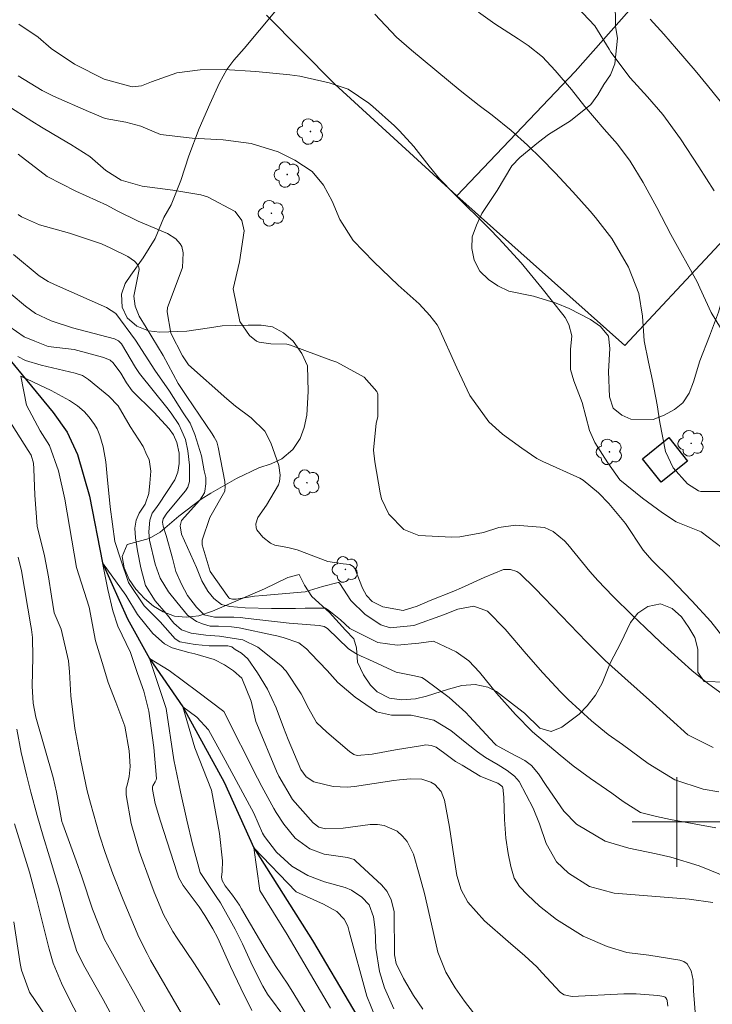
# Model space of a CAD drawing. Units: metres. Extents: x 287453 to 287969, y 1668251 to 1668816.
# Drawn here: x 287841 to 287903, y 1668584 to 1668672 of the extents above; entities that cross this region are included whole.
import ezdxf

# ---------------------------------------------------------------- set-up
doc = ezdxf.new("R2010")
doc.units = ezdxf.units.M
doc.header["$MEASUREMENT"] = 0
for name, color, linetype, lineweight, true_color in [('Arvores_Isoladas', 7, 'Continuous', 18, 0x00ff33), ('Curvas_Intermediarias', 7, 'Continuous', 9, 0x783c14), ('Curvas_Mestras', 7, 'Continuous', 20, 0x783c14), ('Vegetacao', 7, 'Orla8', 9, 0x00ff33)]:
    doc.layers.add(name, color=color, linetype=linetype, lineweight=lineweight, true_color=true_color)
for name, color, linetype, lineweight in [('Cerca', 8, 'Cerca', 20), ('Edificacoes', 7, 'Continuous', 30), ('Malha_Coordenadas', 7, 'Continuous', 15), ('Rio_Perene', 5, 'Continuous', 25)]:
    doc.layers.add(name, color=color, linetype=linetype, lineweight=lineweight)
doc.styles.get("Standard").update_dxf_attribs({"font": 'arial.ttf'})
doc.linetypes.add('Cerca', pattern='A,10,0,["X",Standard,S=1,R=0,X=0,Y=-0.5],0.1', length=10.1)
doc.linetypes.add('Orla8', pattern='A,6,-0.5,["V",Standard,S=1,R=0,X=-0.5,Y=-1],-0.5,6,-0.5,["V",Standard,S=1,R=0,X=-0.5,Y=-1],-0.5', length=14)

# ---------------------------------------------------------------- blocks, each defined once
blk = doc.blocks.new('Arvore')
at = {"layer": 'Arvores_Isoladas'}
blk.add_lwpolyline([(-0.718, 0.493, 0.872324), (-0.722, -0.551, 0.862983), (0.284, -0.827, 0.900105), (0.89, 0.029, 0.863155), (0.262, 0.861, 0.882486)], format="xyb", close=True, dxfattribs=at)
blk.add_circle((0, 0), 0.0286, dxfattribs=at)

msp = doc.modelspace()

# ---------------------------------------------------------------- linework, layer by layer
at = {"layer": 'Cerca', "flags": 128}
for points in [[(287863.362, 1668672.031), (287869.461, 1668665.863), (287880.365, 1668655.918), (287890.918, 1668666.999), (287903.113, 1668680.801)], [(287880.365, 1668655.918), (287895.36, 1668642.552), (287919.389, 1668668.266)]]:
    msp.add_lwpolyline(points, dxfattribs=at)
at = {"layer": 'Curvas_Intermediarias', "flags": 128}
for points, elevation in [([(287891.075, 1668672.784), (287892.678, 1668671.085), (287893.961, 1668669.002), (287894.103, 1668668.725), (287895.832, 1668666.434), (287897.387, 1668664.741), (287898.739, 1668663.166), (287900.327, 1668661.004), (287901.96, 1668658.508), (287903.333, 1668656.34)], 93), ([(287873.023, 1668672.118), (287874.965, 1668670.072), (287876.299, 1668668.911), (287880.642, 1668665.32), (287882.354, 1668663.968), (287883.519, 1668663.096), (287885.216, 1668661.725), (287886.676, 1668660.421), (287887.892, 1668659.225), (287889.126, 1668657.954), (287890.717, 1668656.266), (287892.259, 1668654.533), (287892.735, 1668653.981), (287894.183, 1668652.091), (287895.684, 1668649.526), (287896.612, 1668647.198), (287896.948, 1668645.154), (287897.091, 1668642.967), (287897.48, 1668641.039), (287897.82, 1668639.427), (287898.237, 1668637.231), (287898.475, 1668635.662), (287899.002, 1668633.087), (287899.684, 1668631.607), (287900.957, 1668630.199), (287901.936, 1668629.563), (287902.156, 1668629.493), (287904.892, 1668629.513)], 91), ([(287882.272, 1668672.295), (287883.749, 1668671.265), (287885.835, 1668669.937), (287886.735, 1668669.335), (287887.99, 1668668.317), (287889.149, 1668667.097), (287890.585, 1668665.399), (287891.786, 1668663.895), (287893.524, 1668661.854), (287894.704, 1668660.511), (287895.846, 1668658.995), (287896.983, 1668657.098), (287898.208, 1668654.861), (287899.477, 1668652.441), (287901.806, 1668648.232), (287902.057, 1668647.703), (287903.057, 1668645.476), (287906.309, 1668640.157)], 92), ([(287897.619, 1668671.68), (287898.838, 1668670.331), (287899.976, 1668669.045), (287901.653, 1668667.088), (287902.746, 1668665.764), (287904.249, 1668663.885)], 94), ([(287841.161, 1668666.623), (287843.304, 1668665.303), (287844.328, 1668664.806), (287847.448, 1668663.424), (287848.925, 1668662.805), (287850.773, 1668662.485), (287852.112, 1668662.112), (287853.894, 1668661.386), (287856.703, 1668661.067), (287859.474, 1668660.908), (287861.972, 1668660.568), (287864.38, 1668659.824), (287865.887, 1668659.081), (287867.415, 1668658.081), (287868.445, 1668656.861), (287869.202, 1668655.443), (287869.899, 1668653.787), (287871.087, 1668651.922), (287872.935, 1668650.021), (287873.645, 1668649.314), (287875.103, 1668647.94), (287876.996, 1668646.256), (287877.953, 1668645.219), (287878.598, 1668644.384), (287878.699, 1668644.182), (287880.364, 1668640.553), (287881.515, 1668638.082), (287883.197, 1668635.737), (287884.429, 1668634.609), (287886.167, 1668633.359), (287887.504, 1668632.461), (287888.041, 1668632.194), (287891.334, 1668630.694), (287891.65, 1668630.53), (287893.013, 1668629.388), (287893.926, 1668628.433), (287895.404, 1668626.637), (287896.999, 1668624.267), (287897.764, 1668623.385), (287899.435, 1668621.73), (287901.336, 1668619.754), (287903.043, 1668617.893), (287904.328, 1668616.249)], 89), ([(287840.148, 1668664.01), (287842.403, 1668662.581), (287843.263, 1668662.049), (287844.995, 1668661.003), (287845.866, 1668660.489), (287847.579, 1668659.423), (287848.987, 1668658.156), (287850.367, 1668657.303), (287852.239, 1668656.758), (287854.981, 1668656.415), (287857.491, 1668655.993), (287858.082, 1668655.825), (287860.538, 1668654.501), (287861.132, 1668653.717), (287861.369, 1668652.776), (287860.932, 1668650.023), (287860.358, 1668647.606), (287860.977, 1668644.695), (287861.833, 1668643.425), (287862.443, 1668642.94), (287862.687, 1668642.839), (287863.746, 1668642.699), (287865.174, 1668642.674), (287865.501, 1668642.575), (287869.098, 1668641.244), (287869.619, 1668641.038), (287872.073, 1668639.719), (287873.216, 1668638.427), (287873.281, 1668638.186), (287873.287, 1668636.178), (287873.142, 1668635.601), (287872.907, 1668633.199), (287873.021, 1668632.147), (287873.514, 1668629.387), (287873.636, 1668628.855), (287874.273, 1668627.481), (287875.602, 1668626.097), (287876.967, 1668625.584), (287879.906, 1668625.434), (287880.627, 1668625.447), (287882.736, 1668625.84), (287884.117, 1668626.287), (287885.599, 1668626.501), (287888.172, 1668626.3), (287888.962, 1668625.941), (287889.981, 1668625.108), (287890.275, 1668624.779), (287892.217, 1668622.372), (287892.934, 1668621.566), (287894.291, 1668620.171), (287896.053, 1668618.435), (287897.171, 1668617.357), (287898.581, 1668616.025), (287901.353, 1668613.519), (287902.734, 1668612.385), (287904.159, 1668611.356)], 88), ([(287841.157, 1668659.63), (287843.77, 1668657.642), (287846.316, 1668656.324), (287849.092, 1668655.074), (287850.002, 1668654.559), (287851.888, 1668653.654), (287854.506, 1668652.532), (287855.258, 1668652.057), (287855.651, 1668651.619), (287855.787, 1668651.369), (287855.907, 1668650.807), (287855.848, 1668649.497), (287855.11, 1668647.516), (287854.506, 1668645.926), (287854.48, 1668645.545), (287854.797, 1668643.644), (287855.861, 1668641.618), (287856.394, 1668640.825), (287859.792, 1668637.773), (287860.591, 1668637.12), (287861.97, 1668636.089), (287863.189, 1668634.896), (287863.734, 1668633.848), (287864.448, 1668631.837), (287864.583, 1668630.975), (287864.505, 1668630.389), (287864.429, 1668630.103), (287863.363, 1668628.274), (287862.59, 1668627.182), (287862.399, 1668626.627), (287862.424, 1668626.253), (287862.497, 1668626.085), (287863.033, 1668625.424), (287863.699, 1668624.884), (287864.09, 1668624.721), (287865.261, 1668624.5), (287866.085, 1668624.307), (287868.834, 1668623.245), (287870.207, 1668623.042), (287870.79, 1668622.992), (287871.104, 1668622.815), (287871.251, 1668622.63), (287871.92, 1668620.863), (287872.273, 1668620.216), (287872.774, 1668619.692), (287873.751, 1668619.205), (287875.558, 1668618.875), (287876.794, 1668619.264), (287877.971, 1668619.758), (287880.075, 1668620.603), (287880.76, 1668620.888), (287882.784, 1668621.817), (287884.514, 1668622.526), (287885.13, 1668622.533), (287885.712, 1668622.356), (287885.967, 1668622.194), (287887.341, 1668620.831), (287889.705, 1668618.392), (287891.934, 1668616.078), (287893.615, 1668614.42), (287895.352, 1668612.821), (287897.835, 1668610.644), (287900.981, 1668607.779), (287903.247, 1668606.64)], 87), ([(287841.173, 1668654.231), (287841.479, 1668654.02), (287843.067, 1668653.318), (287845.767, 1668652.561), (287848.608, 1668651.626), (287849.449, 1668651.244), (287850.957, 1668650.488), (287851.557, 1668650.081), (287851.864, 1668649.729), (287851.95, 1668649.532), (287851.97, 1668649.317), (287851.496, 1668646.932), (287851.612, 1668646.043), (287851.978, 1668645.164), (287852.615, 1668644.143), (287854.117, 1668641.653), (287855.474, 1668639.153), (287856.235, 1668637.989), (287858.499, 1668634.644), (287858.673, 1668634.369), (287858.901, 1668633.939), (287859.044, 1668633.476), (287859.629, 1668630.403), (287859.659, 1668629.957), (287859.624, 1668629.525), (287858.284, 1668627.177), (287857.611, 1668625.159), (287857.616, 1668624.734), (287858.33, 1668622.361), (287859.993, 1668620.004), (287860.085, 1668619.942), (287860.299, 1668619.877), (287860.651, 1668619.879), (287862.276, 1668620.144), (287863.029, 1668620.22), (287866.818, 1668620.54), (287868.342, 1668621.009), (287869.745, 1668621.373), (287869.777, 1668621.374), (287869.808, 1668621.363), (287869.912, 1668621.283), (287870.896, 1668619.771), (287872.158, 1668618.515), (287873.56, 1668617.585), (287874.402, 1668617.32), (287876.519, 1668617.526), (287879.159, 1668618.499), (287880.455, 1668618.993), (287881.867, 1668619.256), (287883.086, 1668618.819), (287884.664, 1668617.222), (287886.534, 1668614.998), (287888.02, 1668613.324), (287889.623, 1668611.614), (287890.288, 1668610.935), (287892.393, 1668609.015), (287893.871, 1668607.817), (287895.137, 1668606.915), (287897.439, 1668605.22), (287899.837, 1668603.762), (287902.364, 1668602.93), (287903.759, 1668602.687)], 86), ([(287840.541, 1668647.129), (287841.81, 1668646.054), (287842.725, 1668645.395), (287844.127, 1668644.751), (287846.025, 1668644.111), (287849.781, 1668643.133), (287849.904, 1668643.09), (287850.127, 1668642.963), (287850.401, 1668642.682), (287851.659, 1668640.57), (287852.015, 1668640.027), (287854.446, 1668636.998), (287854.821, 1668636.497), (287855.513, 1668635.483), (287855.779, 1668634.89), (287856.126, 1668634.154), (287856.316, 1668633.125), (287856.477, 1668631.866), (287856.464, 1668630.394), (287856.328, 1668629.889), (287856.118, 1668629.553), (287854.443, 1668627.579), (287854.114, 1668627.068), (287854.065, 1668626.765), (287854.13, 1668626.4), (287854.401, 1668625.568), (287854.941, 1668623.536), (287855.24, 1668622.352), (287855.751, 1668621.234), (287856.296, 1668620.228), (287857.091, 1668619.183), (287857.788, 1668618.5), (287858.695, 1668618.273), (287860.438, 1668618.278), (287861.039, 1668618.246), (287861.438, 1668618.206), (287865.373, 1668617.732), (287868.044, 1668617.538), (287868.492, 1668617.448), (287868.785, 1668617.281), (287870.689, 1668615.459), (287871.326, 1668615.049), (287871.808, 1668614.787), (287872.481, 1668614.501), (287874.926, 1668613.369), (287876.58, 1668613.033), (287877.225, 1668612.894), (287877.453, 1668612.752), (287879.67, 1668611.106), (287881.142, 1668609.779), (287881.485, 1668609.42), (287883.705, 1668607.005), (287883.853, 1668606.86), (287885.123, 1668606.162), (287886.411, 1668605.484), (287887.012, 1668605.041), (287887.649, 1668604.283), (287888.332, 1668603.264), (287889.914, 1668600.951), (287891.052, 1668599.786), (287893.586, 1668598.293), (287895.72, 1668597.65), (287898.17, 1668597.14), (287899.457, 1668596.838), (287901.986, 1668596.086), (287904.694, 1668594.969)], 84), ([(287903.222, 1668592.795), (287901.11, 1668593.108), (287898.499, 1668593.323), (287894.406, 1668593.634), (287892.215, 1668594.219), (287890.317, 1668595.415), (287889.252, 1668596.432), (287888.339, 1668598.069), (287887.733, 1668599.815), (287887.164, 1668601.24), (287885.912, 1668603.618), (287885.495, 1668604.085), (287884.861, 1668604.598), (287884.05, 1668605.108), (287882.912, 1668605.761), (287882.198, 1668606.268), (287881.245, 1668607.015), (287879.827, 1668608.165), (287878.309, 1668609.09), (287876.263, 1668609.522), (287874.503, 1668609.517), (287873.171, 1668609.842), (287871.271, 1668611.149), (287869.726, 1668612.457), (287868.764, 1668613.516), (287867.311, 1668615.028), (287866.933, 1668615.44), (287866.229, 1668615.988), (287864.83, 1668616.453), (287864.268, 1668616.616), (287863.983, 1668616.684), (287860.921, 1668617.344), (287860.217, 1668617.426), (287859.062, 1668617.482), (287858.324, 1668617.481), (287857.722, 1668617.644), (287857.109, 1668617.905), (287856.301, 1668618.465), (287855.343, 1668619.61), (287854.587, 1668620.542), (287853.856, 1668621.778), (287853.414, 1668623.018), (287852.912, 1668625.163), (287852.826, 1668625.892), (287852.931, 1668626.945), (287853.139, 1668627.56), (287853.423, 1668627.953), (287853.726, 1668628.374), (287855.155, 1668630.557), (287855.435, 1668631.231), (287855.534, 1668632.003), (287855.54, 1668632.925), (287855.342, 1668633.868), (287855.03, 1668634.559), (287854.652, 1668635.101), (287853.296, 1668636.587), (287851.351, 1668638.496), (287850.853, 1668639.205), (287850.349, 1668640.063), (287849.653, 1668640.983), (287849.376, 1668641.22), (287848.882, 1668641.448), (287848.704, 1668641.491), (287846.175, 1668642.177), (287843.848, 1668642.455), (287842.644, 1668642.937), (287841.689, 1668643.302), (287840.34, 1668644.26)], 83), ([(287901.715, 1668581.869), (287901.49, 1668584.925), (287901.452, 1668585.874), (287901.289, 1668586.699), (287900.928, 1668587.333), (287900.63, 1668587.525), (287900.273, 1668587.655), (287897.501, 1668588.098), (287896.761, 1668588.177), (287895.537, 1668588.336), (287893.778, 1668588.86), (287891.65, 1668589.788), (287889.241, 1668591.283), (287887.741, 1668592.474), (287886.677, 1668593.473), (287885.957, 1668594.226), (287885.471, 1668594.986), (287885.167, 1668596.008), (287884.949, 1668597.173), (287884.735, 1668598.538), (287884.599, 1668600.204), (287884.554, 1668602.192), (287884.527, 1668602.512), (287884.462, 1668603.057), (287884.431, 1668603.133), (287884.382, 1668603.2), (287884.024, 1668603.45), (287883.535, 1668603.626), (287882.423, 1668604.096), (287880.823, 1668605.053), (287880.239, 1668605.39), (287879.288, 1668606.115), (287878.503, 1668606.666), (287878.064, 1668606.835), (287877.589, 1668606.87), (287877.272, 1668606.837), (287874.868, 1668606.428), (287872.788, 1668606.049), (287871.45, 1668605.937), (287871.153, 1668606.029), (287870.767, 1668606.281), (287868.745, 1668608.02), (287867.808, 1668608.87), (287867.129, 1668610.087), (287866.454, 1668611.427), (287865.094, 1668613.453), (287864.627, 1668613.961), (287862.586, 1668615.614), (287861.229, 1668616.265), (287859.159, 1668616.586), (287857.936, 1668616.671), (287856.625, 1668616.865), (287855.745, 1668617.143), (287855.078, 1668617.746), (287854.373, 1668618.605), (287853.396, 1668619.738), (287852.53, 1668621.112), (287852.139, 1668622.689), (287851.828, 1668624.216), (287851.645, 1668625.362), (287851.581, 1668626.239), (287851.696, 1668626.942), (287851.967, 1668627.56), (287852.504, 1668628.379), (287852.829, 1668629.311), (287852.939, 1668630.258), (287853.016, 1668631.307), (287852.862, 1668632.356), (287852.649, 1668632.744), (287852.336, 1668633.519), (287851.162, 1668635.318), (287850.1, 1668637.142), (287849.272, 1668638.021), (287848.294, 1668638.809), (287847.44, 1668639.499), (287846.913, 1668639.861), (287846.245, 1668640.059), (287843.227, 1668640.782), (287841.82, 1668641.191), (287841.151, 1668641.556)], 82), ([(287899.198, 1668583.557), (287899.153, 1668584.065), (287899.122, 1668584.144), (287899.033, 1668584.285), (287898.974, 1668584.341), (287898.827, 1668584.411), (287898.295, 1668584.508), (287896.365, 1668584.658), (287895.822, 1668584.659), (287895.279, 1668584.645), (287890.667, 1668584.418), (287889.947, 1668584.549), (287889.702, 1668584.704), (287889.593, 1668584.803), (287887.986, 1668586.527), (287887.483, 1668587.047), (287886.432, 1668588.038), (287884.922, 1668589.31), (287882.815, 1668591.153), (287881.343, 1668592.833), (287880.727, 1668593.922), (287880.339, 1668595.211), (287880.041, 1668597.143), (287879.814, 1668598.726), (287879.685, 1668599.515), (287879.254, 1668601.943), (287878.955, 1668602.721), (287878.389, 1668603.333), (287878.02, 1668603.553), (287877.225, 1668603.813), (287876.2, 1668603.84), (287875.219, 1668603.763), (287874.731, 1668603.699), (287871.201, 1668603.155), (287870.564, 1668603.097), (287869.299, 1668603.16), (287867.584, 1668603.572), (287866.905, 1668604.015), (287866.419, 1668604.691), (287865.287, 1668607.357), (287864.871, 1668608.417), (287864.2, 1668610.193), (287863.425, 1668611.854), (287862.534, 1668613.298), (287861.675, 1668614.567), (287861.109, 1668615.062), (287860.554, 1668615.403), (287860.43, 1668615.492), (287860.258, 1668615.621), (287859.884, 1668615.713), (287859.778, 1668615.726), (287859.03, 1668615.727), (287858.214, 1668615.71), (287856.971, 1668615.855), (287855.621, 1668616.093), (287855.204, 1668616.361), (287853.852, 1668617.852), (287852.427, 1668619.304), (287851.013, 1668621.374), (287850.338, 1668623.406), (287849.798, 1668625.031), (287849.395, 1668628.145), (287849.127, 1668630.853), (287849.001, 1668632.154), (287848.765, 1668633.495), (287848.454, 1668634.509), (287848.217, 1668635.106), (287847.972, 1668635.486), (287847.513, 1668636.153), (287847.065, 1668636.65), (287846.469, 1668637.153), (287845.75, 1668637.625), (287844.105, 1668638.531), (287841.42, 1668639.795), (287841.907, 1668637.201), (287843.139, 1668634.931), (287843.959, 1668633.619), (287844.78, 1668631.349), (287845.334, 1668628.826), (287846.373, 1668622.729), (287847.51, 1668619.188), (287848.079, 1668616.171), (287848.778, 1668613.838), (287849.216, 1668612.439), (287849.883, 1668610.7), (287850.703, 1668608.548), (287851.081, 1668606.352), (287851.171, 1668604.945), (287851.081, 1668604.053), (287850.905, 1668603.277), (287850.826, 1668603), (287850.821, 1668602.42), (287851.26, 1668599.862), (287851.965, 1668597.384), (287853.005, 1668594.54), (287853.319, 1668593.73), (287854.148, 1668591.723), (287854.989, 1668590.202), (287855.371, 1668589.62), (287856.918, 1668587.333), (287858.082, 1668585.525), (287859.178, 1668583.676)], 81), ([(287839.927, 1668636.548), (287842.048, 1668633.162), (287842.33, 1668632.757), (287842.539, 1668632.026), (287842.553, 1668631.517), (287842.657, 1668629.19), (287842.868, 1668626.4), (287843.533, 1668623.763), (287843.892, 1668621.869), (287844.151, 1668620.156), (287844.388, 1668618.672), (287845.007, 1668617.215), (287845.676, 1668614.374), (287845.74, 1668613.393), (287845.861, 1668611.262), (287846.233, 1668608.346), (287846.751, 1668605.469), (287847.341, 1668602.773), (287847.628, 1668601.661), (287848.444, 1668598.817), (287848.933, 1668597.264), (287849.612, 1668595.359), (287850.55, 1668593.044), (287851.941, 1668589.721), (287852.676, 1668588.241), (287853, 1668587.665), (287855.772, 1668582.88)], 82), ([(287841.169, 1668623.629), (287841.477, 1668622.411), (287842.314, 1668617.514), (287842.367, 1668617.167), (287842.445, 1668616.471), (287842.483, 1668614.719), (287842.414, 1668612.131), (287842.495, 1668610.609), (287842.757, 1668609.363), (287844.296, 1668603.972), (287844.588, 1668602.665), (287845.073, 1668600.041), (287845.158, 1668599.788), (287846.341, 1668596.529), (287846.85, 1668595.091), (287847.813, 1668592.196), (287848.885, 1668589.513), (287849.154, 1668589.009), (287850.52, 1668586.559), (287851.607, 1668584.587), (287852.925, 1668582.167)], 83), ([(287877.299, 1668583.278), (287876.486, 1668584.493), (287875.58, 1668586.021), (287874.922, 1668587.357), (287874.792, 1668588.142), (287874.779, 1668588.471), (287874.768, 1668591.606), (287874.746, 1668591.993), (287874.484, 1668593.042), (287874.129, 1668593.797), (287873.63, 1668594.379), (287871.341, 1668596.505), (287871.176, 1668596.632), (287870.584, 1668596.829), (287868.496, 1668597.132), (287867.235, 1668597.581), (287865.904, 1668598.548), (287864.894, 1668599.784), (287864.213, 1668600.834), (287864.006, 1668601.196), (287862.934, 1668603.148), (287862.534, 1668603.904), (287859.529, 1668609.859), (287857.23, 1668611.621), (287854.66, 1668613.519), (287852.901, 1668614.604), (287854.385, 1668610.135), (287855.058, 1668605.531), (287855.667, 1668602.68), (287856.231, 1668600.14), (287856.744, 1668598.01), (287857.435, 1668595.49), (287858.84, 1668593.336), (287859.227, 1668592.775), (287860.539, 1668590.417), (287861.21, 1668589.1), (287862.102, 1668587.16), (287863.017, 1668585.324), (287863.452, 1668584.63), (287865.076, 1668582.409)], 79), ([(287874.727, 1668583.312), (287873.881, 1668585.188), (287873.455, 1668586.632), (287873.115, 1668588.719), (287873.062, 1668590.368), (287872.915, 1668591.514), (287872.529, 1668592.58), (287871.852, 1668593.28), (287870.93, 1668593.908), (287870.367, 1668594.156), (287868.522, 1668594.648), (287867.04, 1668595.205), (287865.619, 1668596.062), (287864.244, 1668597.308), (287863.173, 1668598.706), (287863.006, 1668599.004), (287862.228, 1668600.786), (287859.66, 1668605.526), (287858.174, 1668608.235), (287857.127, 1668609.366), (287855.875, 1668610.268), (287856.954, 1668606.612), (287858.439, 1668602.82), (287859.166, 1668598.969), (287859.43, 1668596.517), (287859.392, 1668595.581), (287859.331, 1668595.055), (287859.376, 1668594.771), (287859.65, 1668594.3), (287860.311, 1668593.443), (287860.94, 1668592.551), (287861.131, 1668592.241), (287863.233, 1668588.642), (287864.124, 1668587.172), (287865.262, 1668585.498), (287865.805, 1668584.643), (287867.12, 1668582.438)], 78), ([(287849.783, 1668582.262), (287848.761, 1668584.138), (287847.123, 1668587.04), (287846.401, 1668588.417), (287845.754, 1668590.592), (287844.801, 1668594.112), (287843.966, 1668596.881), (287843.396, 1668598.723), (287842.87, 1668600.578), (287842.307, 1668602.661), (287841.913, 1668604.202), (287841.448, 1668606.199), (287841.035, 1668608.273)], 84), ([(287873.09, 1668582.531), (287872.32, 1668584.428), (287870.746, 1668590.217), (287870.627, 1668590.683), (287870.29, 1668591.302), (287869.638, 1668591.987), (287868.447, 1668592.657), (287866.011, 1668593.742), (287862.224, 1668597.672), (287862.762, 1668593.881), (287865.195, 1668589.952), (287869.053, 1668583.358)], 77), ([(287843.698, 1668582.559), (287842.179, 1668584.805), (287841.466, 1668586.77), (287841.356, 1668587.365), (287840.779, 1668591.073)], 86)]:
    msp.add_lwpolyline(points, dxfattribs=dict(at, elevation=elevation))
at = {"layer": 'Curvas_Mestras', "flags": 128}
for points, elevation in [([(287841.232, 1668671.236), (287842.951, 1668670.059), (287844.113, 1668669.067), (287846.186, 1668667.648), (287848.845, 1668666.337), (287851.354, 1668665.624), (287852.181, 1668665.72), (287853.086, 1668666.094), (287855.337, 1668666.878), (287857.412, 1668667.171), (287859.558, 1668667.172), (287862.404, 1668667), (287865.428, 1668666.713), (287866.319, 1668666.601), (287868.939, 1668666.01), (287870.631, 1668665.421), (287872.503, 1668664.186), (287872.845, 1668663.892), (287874.772, 1668662.148), (287875.23, 1668661.714), (287876.501, 1668660.317), (287877.87, 1668658.551), (287878.797, 1668657.432), (287880.149, 1668656.058), (287883.261, 1668652.958), (287884.116, 1668652.096), (287886.088, 1668649.911), (287887.964, 1668647.638), (287889.828, 1668645.319), (287890.034, 1668645.031), (287890.363, 1668644.411), (287890.615, 1668643.391), (287890.498, 1668642.178), (287890.502, 1668640.404), (287890.796, 1668639.38), (287891.541, 1668637.44), (287892.189, 1668634.954), (287892.674, 1668633.889), (287893.841, 1668632.069), (287894.907, 1668630.554), (287896.931, 1668628.907), (287898.711, 1668627.611), (287899.93, 1668626.791), (287902.19, 1668625.903), (287904.042, 1668624.482)], 90), ([(287840.761, 1668650.664), (287843.048, 1668648.77), (287843.85, 1668648.257), (287844.419, 1668647.975), (287849.07, 1668645.922), (287849.894, 1668645.394), (287851.65, 1668643.031), (287853.363, 1668640.33), (287854.673, 1668638.453), (287855.918, 1668636.54), (287856.527, 1668635.615), (287856.934, 1668634.601), (287857.555, 1668632.676), (287857.791, 1668631.338), (287857.918, 1668630.744), (287857.939, 1668630.175), (287857.85, 1668629.52), (287857.805, 1668629.379), (287857.408, 1668628.732), (287855.756, 1668626.92), (287855.629, 1668626.432), (287855.755, 1668625.701), (287857.106, 1668622.722), (287857.585, 1668621.523), (287858.103, 1668620.589), (287858.653, 1668619.938), (287859.332, 1668619.399), (287860.074, 1668619.228), (287861.45, 1668619.126), (287863.793, 1668619.07), (287865.941, 1668619.054), (287866.8, 1668619.082), (287868.227, 1668619.081), (287868.609, 1668619.078), (287868.93, 1668618.886), (287869.956, 1668618.045), (287870.785, 1668617.264), (287873.28, 1668616.032), (287875.027, 1668615.785), (287876.951, 1668615.97), (287878.261, 1668616.137), (287880.29, 1668615.188), (287881.416, 1668614.396), (287882.369, 1668613.382), (287883.906, 1668611.488), (287885.582, 1668609.579), (287887.123, 1668608.045), (287889.592, 1668605.955), (287890.75, 1668605.013), (287892.291, 1668603.873), (287894.189, 1668602.551), (287895.219, 1668601.814), (287896.762, 1668600.837), (287898.179, 1668600.479), (287899.43, 1668600.228), (287903.486, 1668599.467)], 85), ([(287882.845, 1668581.632), (287881.032, 1668583.996), (287880.193, 1668585.187), (287879.379, 1668586.586), (287878.662, 1668588.375), (287877.951, 1668591.533), (287877.468, 1668593.617), (287876.999, 1668595.323), (287876.476, 1668597.121), (287875.922, 1668598.264), (287875.505, 1668598.736), (287875.02, 1668599.159), (287873.874, 1668599.683), (287873.257, 1668599.765), (287872.617, 1668599.757), (287870.201, 1668599.452), (287868.631, 1668599.376), (287868.036, 1668599.523), (287867.525, 1668599.902), (287865.681, 1668601.996), (287864.452, 1668604.096), (287864.254, 1668604.542), (287862.496, 1668608.755), (287862.4, 1668608.956), (287861.98, 1668610.773), (287861.152, 1668612.829), (287860.391, 1668613.495), (287859.61, 1668614.026), (287858.673, 1668614.494), (287856.963, 1668615.006), (287856.403, 1668615.116), (287854.932, 1668615.549), (287854.231, 1668615.89), (287853.183, 1668616.838), (287851.822, 1668618.531), (287850.786, 1668620.232), (287848.713, 1668623.137), (287849.188, 1668620.756), (287849.638, 1668618.86), (287850.058, 1668617.489), (287851.211, 1668615.116), (287851.816, 1668613.251), (287852.384, 1668611.662), (287852.848, 1668609.885), (287853.282, 1668606.658), (287853.537, 1668603.872), (287853.509, 1668603.743), (287853.412, 1668603.568), (287853.2, 1668603.221), (287853.166, 1668603.118), (287853.161, 1668602.901), (287853.392, 1668601.644), (287853.89, 1668600.059), (287855.364, 1668595.438), (287855.528, 1668595.002), (287855.91, 1668594.329), (287857.321, 1668592.402), (287857.851, 1668591.64), (287858.57, 1668590.448), (287858.994, 1668589.623), (287860.136, 1668587.099), (287861.055, 1668585.148), (287862.046, 1668583.16)], 80), ([(287847.57, 1668580.728), (287845.89, 1668583.853), (287845.025, 1668585.592), (287844.289, 1668587.388), (287843.925, 1668588.628), (287842.797, 1668593.161), (287842.167, 1668595.511), (287840.83, 1668599.839)], 85)]:
    msp.add_lwpolyline(points, dxfattribs=dict(at, elevation=elevation))
at = {"layer": 'Edificacoes', "flags": 128}
msp.add_lwpolyline([(287900.967, 1668632.226), (287898.615, 1668630.342), (287896.938, 1668632.435), (287899.29, 1668634.319)], close=True, dxfattribs=at)
at = {"layer": 'Malha_Coordenadas', "flags": 128}
for points in [[(287900, 1668604), (287900, 1668596)], [(287904, 1668600), (287896, 1668600)]]:
    msp.add_lwpolyline(points, dxfattribs=at)
at = {"layer": 'Rio_Perene', "flags": 128}
msp.add_lwpolyline([(287838.04, 1668644.131), (287844.292, 1668636.547), (287845.536, 1668634.793), (287846.477, 1668632.795), (287847.53, 1668629.086), (287848.713, 1668623.137), (287850.929, 1668618.127), (287852.901, 1668614.604), (287855.875, 1668610.268), (287859.574, 1668603.553), (287862.224, 1668597.672), (287867.462, 1668589.419), (287874.771, 1668577.014), (287876.821, 1668574.101), (287882.767, 1668563.942), (287884.453, 1668558.322), (287884.854, 1668552.568), (287883.901, 1668548.169), (287882.501, 1668545.121), (287882.254, 1668544.353), (287882.096, 1668543.272), (287882.077, 1668542.414), (287882.516, 1668538.077), (287885.84, 1668524.206)], dxfattribs=at)
at = {"layer": 'Vegetacao', "flags": 128}
msp.add_lwpolyline([(287469.643, 1668628.95), (287469.965, 1668629.173), (287471.71, 1668630.339), (287473.632, 1668631.176), (287474.542, 1668631.759), (287475.438, 1668632.039), (287477.354, 1668633.496), (287479.271, 1668634.623), (287481.518, 1668635.75), (287484.163, 1668636.944), (287486.477, 1668638.137), (287488.658, 1668639), (287491.832, 1668640.195), (287494.873, 1668641.521), (287497.782, 1668642.782), (287499.964, 1668643.578), (287502.344, 1668644.573), (287504.833, 1668645.525), (287505.946, 1668646.017), (287507.963, 1668647.16), (287510.145, 1668648.155), (287512.393, 1668648.951), (287514.971, 1668649.946), (287518.145, 1668651.141), (287520.525, 1668652.136), (287521.913, 1668652.799), (287523.896, 1668653.926), (287524.954, 1668654.457), (287527.333, 1668655.915), (287529.911, 1668657.638), (287532.026, 1668659.029), (287534.009, 1668660.355), (287535.925, 1668661.614), (287536.851, 1668662.343), (287538.767, 1668663.536), (287539.759, 1668664.066), (287541.609, 1668665.457), (287542.402, 1668666.186), (287544.451, 1668667.445), (287546.236, 1668668.572), (287548.153, 1668669.434), (287549.078, 1668669.964), (287550.929, 1668671.356), (287551.788, 1668672.018), (287552.382, 1668672.879), (287552.844, 1668673.938), (287552.909, 1668675.062), (287552.841, 1668676.253), (287552.111, 1668678.567), (287551.513, 1668680.683), (287551.048, 1668681.873), (287550.716, 1668683.063), (287550.515, 1668685.511), (287550.513, 1668686.635), (287550.841, 1668688.818), (287551.103, 1668691.001), (287551.367, 1668691.994), (287551.829, 1668692.921), (287552.158, 1668693.913), (287552.818, 1668694.972), (287554.536, 1668696.827), (287556.188, 1668698.284), (287558.369, 1668699.477), (287560.352, 1668700.339), (287561.741, 1668700.804), (287564.452, 1668701.337), (287565.643, 1668701.603), (287567.692, 1668702.267), (287569.808, 1668703.261), (287570.667, 1668703.924), (287571.526, 1668704.454), (287572.187, 1668705.249), (287572.779, 1668707.3), (287572.976, 1668708.755), (287572.973, 1668711.269), (287572.971, 1668712.526), (287573.366, 1668714.709), (287573.629, 1668715.834), (287574.024, 1668717.025), (287574.684, 1668718.349), (287575.543, 1668719.276), (287576.534, 1668720.071), (287577.459, 1668720.667), (287579.509, 1668721.728), (287581.757, 1668722.657), (287583.938, 1668723.652), (287585.194, 1668724.183), (287587.575, 1668724.913), (287589.69, 1668725.643), (287590.749, 1668725.843), (287593.063, 1668726.573), (287594.385, 1668726.84), (287596.568, 1668727.041), (287598.949, 1668727.308), (287601.529, 1668727.444), (287603.91, 1668727.447), (287606.489, 1668727.45), (287608.474, 1668727.452), (287609.863, 1668727.652), (287612.772, 1668728.384), (287614.765, 1668728.799), (287615.961, 1668728.95), (287618.256, 1668729.372), (287619.38, 1668729.506), (287621.827, 1668730.038), (287622.819, 1668730.37), (287623.811, 1668730.503), (287624.869, 1668730.571), (287625.861, 1668730.704), (287626.787, 1668731.102), (287627.779, 1668731.302), (287628.837, 1668731.303), (287629.961, 1668731.569), (287632.607, 1668731.638), (287635.121, 1668731.641), (287637.502, 1668731.644), (287638.56, 1668731.646), (287640.825, 1668732.099), (287639.759, 1668728.494), (287638.472, 1668721.958), (287637.354, 1668714.72), (287635.982, 1668708.889), (287635.591, 1668706.128), (287635.549, 1668703.154), (287635.371, 1668700.925), (287635.342, 1668699.72), (287635.208, 1668698.575), (287634.759, 1668696.345), (287634.595, 1668695.2), (287634.521, 1668694.115), (287634.567, 1668693.016), (287635.112, 1668691.058), (287633.5, 1668689.082), (287631.993, 1668687.432), (287630.393, 1668685.773), (287630.005, 1668685.286), (287628.937, 1668683.632), (287627.773, 1668682.076), (287626.996, 1668681.005), (287625.637, 1668679.351), (287624.764, 1668678.183), (287624.085, 1668676.627), (287623.698, 1668675.46), (287623.116, 1668674.098), (287622.826, 1668673.126), (287622.632, 1668672.25), (287622.051, 1668670.403), (287621.858, 1668669.333), (287621.277, 1668667.485), (287620.307, 1668665.443), (287619.046, 1668663.108), (287618.562, 1668662.038), (287618.272, 1668660.093), (287618.273, 1668659.218), (287618.178, 1668658.149), (287617.887, 1668657.25), (287617.56, 1668654.833), (287617.062, 1668652.336), (287615.996, 1668649.807), (287615.511, 1668648.737), (287615.124, 1668647.278), (287615.028, 1668646.014), (287615.031, 1668643.39), (287615.035, 1668640.668), (287614.939, 1668639.598), (287614.648, 1668638.626), (287614.163, 1668637.653), (287613.387, 1668636.485), (287611.834, 1668634.442), (287610.766, 1668633.177), (287609.99, 1668632.106), (287609.311, 1668630.745), (287608.924, 1668629.578), (287608.246, 1668626.757), (287608.054, 1668625.007), (287608.154, 1668623.258), (287608.447, 1668621.605), (287608.74, 1668620.634), (287609.325, 1668619.662), (287610.688, 1668618.011), (287612.827, 1668617.042), (287614.384, 1668616.266), (287616.718, 1668615.685), (287617.4, 1668614.617), (287617.596, 1668613.353), (287617.791, 1668612.831), (287617.936, 1668612.321), (287617.986, 1668611.701), (287617.211, 1668609.561), (287617.114, 1668609.367), (287616.532, 1668608.394), (287615.173, 1668606.642), (287613.523, 1668604.599), (287612.455, 1668603.334), (287610.902, 1668601.679), (287610.514, 1668601.095), (287609.834, 1668600.22), (287608.864, 1668598.663), (287607.215, 1668596.133), (287606.632, 1668595.258), (287605.856, 1668594.479), (287604.303, 1668592.533), (287603.72, 1668591.852), (287602.167, 1668589.614), (287601.488, 1668588.544), (287600.906, 1668587.862), (287600.129, 1668587.084), (287599.158, 1668586.305), (287598.381, 1668585.332), (287597.412, 1668583.289), (287596.54, 1668580.469), (287595.958, 1668579.69), (287594.791, 1668579.689), (287594.305, 1668579.591), (287593.821, 1668578.229), (287593.338, 1668575.604), (287593.145, 1668574.243), (287592.955, 1668571.034), (287592.861, 1668568.021), (287592.863, 1668566.562), (287592.575, 1668563.743), (287592.383, 1668561.507), (287592.19, 1668560.048), (287592.096, 1668557.326), (287592.099, 1668554.993), (287592.102, 1668552.66), (287592.105, 1668550.229), (287592.108, 1668548.09), (287592.11, 1668545.952), (287592.406, 1668543.036), (287593.089, 1668540.217), (287593.48, 1668539.148), (287594.454, 1668537.4), (287595.233, 1668535.942), (287595.818, 1668535.068), (287596.499, 1668534.388), (287597.084, 1668533.514), (287598.835, 1668531.864), (287599.322, 1668531.475), (287600.879, 1668529.922), (287601.561, 1668529.145), (287602.145, 1668528.271), (287602.34, 1668527.688), (287602.732, 1668525.452), (287602.928, 1668524.383), (287603.22, 1668523.411), (287603.415, 1668522.926), (287603.708, 1668521.954), (287603.903, 1668521.468), (287604.391, 1668520.496), (287604.78, 1668519.914), (287605.753, 1668519.331), (287607.017, 1668519.236), (287609.447, 1668519.239), (287610.614, 1668519.337), (287611.683, 1668519.63), (287612.752, 1668519.826), (287613.918, 1668520.314), (287615.375, 1668521.093), (287618.289, 1668523.138), (287620.038, 1668524.307), (287621.106, 1668524.794), (287623.244, 1668525.575), (287625.479, 1668526.355), (287626.451, 1668526.745), (287627.908, 1668527.525), (287628.296, 1668528.497), (287627.226, 1668528.496), (287627.031, 1668528.982), (287627.808, 1668529.663), (287628.78, 1668530.345), (287630.333, 1668531.999), (287631.401, 1668533.07), (287632.858, 1668534.336), (287633.926, 1668535.018), (287636.355, 1668536.284), (287637.521, 1668536.869), (287638.59, 1668537.551), (287641.504, 1668539.013), (287643.933, 1668540.085), (287646.945, 1668541.45), (287648.306, 1668542.035), (287651.124, 1668542.913), (287653.165, 1668543.499), (287655.4, 1668543.988), (287657.733, 1668544.379), (287659.871, 1668544.771), (287660.94, 1668544.967), (287662.884, 1668545.552), (287665.799, 1668546.139), (287667.646, 1668546.336), (287671.535, 1668546.341), (287674.354, 1668546.344), (287676.104, 1668546.249), (287678.438, 1668545.96), (287681.841, 1668545.575), (287683.785, 1668545.383), (287685.73, 1668544.997), (287687.286, 1668544.513), (287688.55, 1668544.32), (287689.231, 1668544.321), (287690.244, 1668544.04), (287690.471, 1668542.914), (287690.922, 1668541.844), (287692.051, 1668539.818), (287693.462, 1668537.736), (287694.252, 1668536.723), (287695.041, 1668535.879), (287696, 1668535.148), (287697.916, 1668534.024), (287699.889, 1668533.069), (287701.016, 1668532.451), (287702.932, 1668531.158), (287703.947, 1668530.483), (287704.905, 1668529.977), (287706.088, 1668529.585), (287707.553, 1668529.305), (287708.567, 1668529.024), (287709.582, 1668528.575), (287711.273, 1668527.225), (287712.288, 1668526.326), (287713.247, 1668525.257), (287714.036, 1668524.187), (287715.222, 1668522.218), (287716.688, 1668520.248), (287717.309, 1668519.404), (287717.986, 1668518.616), (287719.057, 1668517.716), (287721.199, 1668516.48), (287723.397, 1668515.3), (287724.411, 1668515.076), (287726.664, 1668515.022), (287727.959, 1668514.911), (287729.086, 1668514.631), (287731.171, 1668513.901), (287733.932, 1668513.285), (287736.242, 1668512.781), (287737.594, 1668512.388), (287739.679, 1668511.49), (287740.637, 1668511.097), (287741.932, 1668510.929), (287744.129, 1668510.932), (287745.143, 1668510.99), (287747.226, 1668511.33), (287748.465, 1668511.501), (287750.718, 1668511.616), (287751.394, 1668511.673), (287753.42, 1668512.464), (287754.321, 1668512.972), (287755.278, 1668513.649), (287755.952, 1668514.495), (287756.684, 1668515.228), (287758.824, 1668515.399), (287759.837, 1668515.513), (287761.865, 1668515.516), (287763.893, 1668515.518), (287766.089, 1668515.521), (287767.216, 1668515.353), (287768.118, 1668514.848), (287768.963, 1668514.285), (287770.598, 1668512.767), (287771.388, 1668512.092), (287773.192, 1668510.911), (287774.263, 1668510.237), (287776.067, 1668508.831), (287777.025, 1668508.212), (287778.998, 1668507.088), (287780.858, 1668505.626), (287781.591, 1668504.782), (287782.833, 1668502.587), (287783.568, 1668500.504), (287784.134, 1668498.421), (287784.981, 1668496.282), (287785.998, 1668493.974), (287787.352, 1668491.441), (287788.651, 1668488.964), (287789.328, 1668487.726), (287790.682, 1668485.869), (287791.98, 1668484.181), (287793.221, 1668482.38), (287794.519, 1668480.467), (287795.648, 1668478.609), (287796.325, 1668477.089), (287797.004, 1668475.006), (287797.399, 1668474.049), (287797.909, 1668471.966), (287798.023, 1668470.896), (287798.025, 1668468.643), (287798.028, 1668466.447), (287797.975, 1668464.081), (287798.034, 1668461.884), (287798.373, 1668460.871), (287798.881, 1668459.858), (287799.841, 1668457.606), (287800.858, 1668455.298), (287802.156, 1668453.103), (287803.735, 1668451.134), (287805.427, 1668449.164), (287806.048, 1668448.32), (287807.515, 1668445.844), (287807.967, 1668444.662), (287808.365, 1668442.353), (287808.762, 1668440.044), (287809.159, 1668437.623), (287809.669, 1668435.202), (287810.291, 1668432.893), (287810.801, 1668430.81), (287810.859, 1668429.402), (287810.806, 1668426.698), (287810.807, 1668425.628), (287811.146, 1668424.558), (287811.992, 1668423.996), (287812.95, 1668423.547), (287815.034, 1668423.493), (287816.329, 1668423.664), (287817.399, 1668424.115), (287818.411, 1668424.905), (287819.199, 1668425.807), (287820.604, 1668427.949), (287821.672, 1668430.147), (287822.514, 1668432.289), (287823.637, 1668434.824), (287824.985, 1668437.868), (287826.277, 1668440.742), (287826.782, 1668442.094), (287827.399, 1668444.404), (287827.903, 1668446.545), (287828.746, 1668448.63), (287829.139, 1668449.588), (287829.419, 1668450.996), (287829.416, 1668453.193), (287829.415, 1668453.643), (287829.696, 1668454.77), (287830.314, 1668455.616), (287832.058, 1668457.308), (287833.296, 1668458.492), (287835.209, 1668460.071), (287836.222, 1668460.974), (287837.121, 1668462.101), (287837.74, 1668463.003), (287838.245, 1668464.018), (287838.526, 1668465.313), (287838.468, 1668466.496), (287838.297, 1668467.735), (287838.071, 1668468.805), (287837.732, 1668469.762), (287837.167, 1668470.831), (287836.378, 1668471.619), (287835.25, 1668472.575), (287834.348, 1668473.531), (287833.22, 1668474.318), (287831.304, 1668475.274), (287830.402, 1668476.005), (287829.894, 1668476.905), (287829.836, 1668477.919), (287829.891, 1668479.045), (287830.115, 1668480.06), (287831.071, 1668481.976), (287832.363, 1668484.118), (287832.982, 1668485.245), (287833.262, 1668486.315), (287833.204, 1668487.329), (287832.696, 1668488.399), (287832.019, 1668489.243), (287830.496, 1668490.818), (287828.355, 1668491.998), (287826.494, 1668493.516), (287824.578, 1668494.922), (287823.619, 1668495.709), (287822.942, 1668496.497), (287822.322, 1668497.454), (287821.87, 1668498.354), (287821.306, 1668499.199), (287819.614, 1668500.661), (287818.937, 1668501.505), (287818.542, 1668502.518), (287818.371, 1668503.757), (287818.313, 1668504.94), (287818.143, 1668506.235), (287818.084, 1668508.319), (287818.081, 1668510.741), (287818.136, 1668511.867), (287818.585, 1668512.882), (287819.653, 1668514.911), (287820.271, 1668515.813), (287820.665, 1668516.77), (287820.718, 1668518.855), (287820.886, 1668519.925), (287821.223, 1668520.883), (287822.121, 1668522.911), (287822.458, 1668523.926), (287822.626, 1668524.94), (287822.679, 1668527.362), (287822.509, 1668528.432), (287821.944, 1668529.557), (287820.14, 1668531.188), (287819.351, 1668531.863), (287817.547, 1668532.988), (287815.743, 1668534.225), (287814.164, 1668535.631), (287812.698, 1668537.15), (287811.175, 1668539.006), (287810.554, 1668540.076), (287810.215, 1668541.089), (287809.932, 1668542.272), (287809.761, 1668543.679), (287809.873, 1668544.75), (287810.322, 1668545.708), (287811.109, 1668546.779), (287812.009, 1668547.625), (287813.642, 1668548.584), (287815.781, 1668549.601), (287816.794, 1668549.996), (287818.145, 1668550.336), (287819.159, 1668550.731), (287820.059, 1668551.183), (287820.847, 1668551.972), (287821.465, 1668552.762), (287821.971, 1668553.72), (287822.308, 1668554.734), (287822.363, 1668555.748), (287822.72, 1668556.344), (287823.076, 1668557.315), (287823.465, 1668559.223), (287823.788, 1668560.211), (287824.332, 1668561.165), (287825.114, 1668561.864), (287826.169, 1668562.07), (287828.094, 1668562.072), (287830.035, 1668562.075), (287831.857, 1668562.077), (287832.674, 1668562.504), (287832.928, 1668563.321), (287832.925, 1668565.416), (287832.786, 1668567.68), (287832.375, 1668569.859), (287832.049, 1668572.209), (287831.808, 1668574.32), (287831.464, 1668576.584), (287831.242, 1668577.793), (287830.694, 1668579.938), (287830.078, 1668582.253), (287829.582, 1668584.278), (287828.932, 1668586.44), (287828.198, 1668588.38), (287827.684, 1668590.253), (287827.103, 1668592.534), (287826.572, 1668594.781), (287826.229, 1668596.943), (287825.937, 1668599.275), (287825.73, 1668601.489), (287825.693, 1668603.566), (287825.707, 1668605.712), (287825.841, 1668607.772), (287826.144, 1668610.582), (287826.193, 1668612.745), (287826.19, 1668614.975), (287826.171, 1668616.15), (287826.068, 1668617.172), (287825.692, 1668618.346), (287824.634, 1668620.388), (287823.371, 1668622.26), (287822.808, 1668623.281), (287822.432, 1668624.285), (287822.142, 1668625.357), (287821.747, 1668627.724), (287821.25, 1668630.124), (287820.805, 1668632.371), (287820.48, 1668633.563), (287819.866, 1668634.362), (287818.962, 1668635.093), (287817.991, 1668635.62), (287817.02, 1668636.283), (287815.349, 1668637.626), (287814.429, 1668638.068), (287812.42, 1668638.133), (287811.398, 1668638.132), (287810.258, 1668638.029), (287809.202, 1668638.027), (287808.248, 1668638.384), (287807.753, 1668639.371), (287807.513, 1668640.409), (287807.444, 1668641.499), (287807.46, 1668642.589), (287808.019, 1668644.667), (287808.817, 1668646.847), (287809.224, 1668647.886), (287809.749, 1668649.879), (287809.833, 1668650.952), (287809.713, 1668651.991), (287809.267, 1668654.051), (287809.045, 1668655.089), (287808.976, 1668656.077), (287809.025, 1668657.081), (287809.28, 1668658.12), (287809.992, 1668660.113), (287810.841, 1668662.022), (287811.656, 1668664.117), (287812.284, 1668666.025), (287812.845, 1668666.877), (287813.764, 1668667.406), (287814.785, 1668667.543), (287815.807, 1668667.357), (287816.744, 1668666.95), (287817.715, 1668666.679), (287819.843, 1668666.613), (287821.155, 1668666.666), (287822.244, 1668666.991), (287823.18, 1668667.469), (287825.017, 1668668.799), (287826.599, 1668670.231), (287827.126, 1668670.947), (287827.465, 1668671.901), (287827.464, 1668672.803), (287827.276, 1668673.791), (287826.694, 1668675.851), (287826.472, 1668676.855), (287826.402, 1668677.859), (287826.452, 1668678.915), (287826.79, 1668680.959), (287827.163, 1668682.151), (287827.656, 1668683.14), (287828.217, 1668684.077), (287829.611, 1668685.781), (287830.223, 1668686.446), (287831.04, 1668687.196), (287832.061, 1668687.794), (287834.104, 1668688.086), (287835.924, 1668688.99), (287836.792, 1668689.332), (287837.711, 1668689.861), (287838.545, 1668690.458), (287839.939, 1668691.992), (287840.807, 1668692.589), (287841.812, 1668692.165), (287842.614, 1668691.263), (287843.177, 1668690.395), (287844.15, 1668688.251), (287844.611, 1668687.162), (287845.225, 1668686.09), (287846.026, 1668685.325), (287847.952, 1668684.237), (287849.196, 1668683.609), (287851.274, 1668682.794), (287852.535, 1668682.421), (287853.506, 1668681.911), (287854.205, 1668681.095), (287854.666, 1668679.92), (287854.94, 1668678.814), (287855.503, 1668677.912), (287856.355, 1668677.351), (287857.394, 1668677.352), (287858.432, 1668677.762), (287859.333, 1668678.581), (287860.54, 1668680.251), (287861.679, 1668681.989), (287862.172, 1668682.926), (287862.579, 1668683.915), (287863.173, 1668685.925), (287863.341, 1668687.219), (287863.424, 1668689.245), (287863.813, 1668691.562), (287864.084, 1668692.72), (287864.44, 1668693.776), (287864.916, 1668694.577), (287865.526, 1668695.17), (287866.358, 1668695.71), (287867.515, 1668696.137), (287868.639, 1668696.274), (287869.678, 1668696.276), (287870.734, 1668696.021), (287871.756, 1668695.393), (287872.71, 1668695.053), (287874.719, 1668695.039), (287875.775, 1668695.04), (287876.763, 1668695.297), (287877.903, 1668695.417), (287878.959, 1668695.197), (287879.845, 1668694.619), (287880.528, 1668693.752), (287880.784, 1668692.781), (287880.751, 1668691.777), (287880.311, 1668689.58), (287880.04, 1668688.745), (287879.564, 1668687.774), (287879.003, 1668686.905), (287878.357, 1668686.103), (287876.793, 1668684.467), (287875.211, 1668682.847), (287873.629, 1668681.466), (287872.796, 1668680.818), (287871.179, 1668679.675), (287870.414, 1668678.959), (287869.037, 1668677.425), (287868.322, 1668676.794), (287867.404, 1668676.112), (287866.74, 1668675.481), (287866.009, 1668674.663), (287865.431, 1668673.845), (287864.105, 1668672.328), (287862.711, 1668670.708), (287861.35, 1668669.072), (287860.432, 1668668.015), (287859.82, 1668667.197), (287859.141, 1668665.987), (287858.274, 1668664.096), (287857.341, 1668661.932), (287856.424, 1668659.479), (287855.712, 1668657.282), (287854.829, 1668655.101), (287854.183, 1668653.976), (287853.402, 1668652.102), (287852.331, 1668650.381), (287851.227, 1668648.83), (287850.717, 1668648.064), (287850.394, 1668647.11), (287850.447, 1668645.952), (287850.891, 1668644.999), (287851.777, 1668644.268), (287852.799, 1668643.86), (287853.821, 1668643.742), (287856.222, 1668643.83), (287858.265, 1668644.122), (287859.388, 1668644.311), (287861.721, 1668644.365), (287862.879, 1668644.349), (287863.884, 1668644.197), (287864.872, 1668643.671), (287865.741, 1668642.923), (287866.509, 1668641.834), (287867.004, 1668640.727), (287867.075, 1668638.429), (287866.941, 1668636.317), (287866.721, 1668635.21), (287866.348, 1668634.239), (287865.702, 1668633.251), (287864.733, 1668632.432), (287863.78, 1668631.988), (287862.673, 1668631.629), (287860.682, 1668630.673), (287858.385, 1668629.359), (287857.5, 1668628.813), (287855.527, 1668627.296), (287853.86, 1668625.88), (287852.856, 1668625.317), (287850.898, 1668624.77), (287850.457, 1668623.696), (287850.646, 1668622.675), (287851.072, 1668621.654), (287851.687, 1668620.769), (287852.454, 1668619.953), (287853.255, 1668619.273), (287854.124, 1668618.746), (287855.129, 1668618.372), (287856.168, 1668618.272), (287857.309, 1668618.409), (287858.517, 1668618.819), (287861.036, 1668619.895), (287863.163, 1668620.8), (287865.256, 1668621.824), (287866.261, 1668622.081), (287866.739, 1668621.145), (287867.387, 1668620.141), (287868.972, 1668618.713), (287870.405, 1668617.131), (287871.138, 1668616.349), (287871.377, 1668615.532), (287871.481, 1668614.272), (287872.01, 1668613.131), (287872.641, 1668612.213), (287873.238, 1668611.6), (287874.328, 1668611.057), (287875.435, 1668610.905), (287876.644, 1668610.975), (287877.649, 1668611.214), (287879.606, 1668611.847), (287880.798, 1668612.172), (287881.989, 1668612.275), (287883.114, 1668612.038), (287883.88, 1668611.631), (287885.499, 1668610.406), (287886.386, 1668609.709), (287887.767, 1668608.366), (287888.772, 1668608.061), (287889.725, 1668608.453), (287891.29, 1668609.63), (287892.004, 1668610.363), (287892.735, 1668611.318), (287893.33, 1668612.374), (287894.043, 1668614.18), (287894.994, 1668615.986), (287895.877, 1668617.809), (287896.506, 1668618.644), (287897.408, 1668619.224), (287898.532, 1668619.464), (287899.588, 1668619.057), (287900.423, 1668618.309), (287901.088, 1668617.373), (287901.617, 1668616.454), (287901.874, 1668615.433), (287901.877, 1668613.372), (287902.44, 1668612.539), (287904.432, 1668612.49), (287905.385, 1668612.9), (287907.206, 1668613.89), (287909.804, 1668616.262), (287911.625, 1668618.439), (287913.831, 1668621.599), (287917.019, 1668624.76), (287921.086, 1668626.834), (287921.437, 1668626.87), (287922.449, 1668630.66), (287922.655, 1668634.694), (287924.616, 1668637.152), (287927.282, 1668637.541), (287929.843, 1668636.667), (287932.09, 1668635.231), (287934.02, 1668634.953), (287935.631, 1668636.884), (287940.011, 1668640.362), (287939.515, 1668644.255), (287938.002, 1668648.533), (287937.962, 1668652.567), (287938.308, 1668656.216), (287939.532, 1668659.128), (287942.969, 1668659.904), (287945.39, 1668659.206), (287947.812, 1668658.156), (287950.127, 1668658.124), (287951.548, 1668658.625)], dxfattribs=at)
msp.add_lwpolyline([(287894.533, 1668671.03), (287894.532, 1668672.035), (287894.445, 1668673.056), (287894.443, 1668675.236), (287894.338, 1668677.364), (287894.081, 1668678.556), (287894.078, 1668680.753), (287894.604, 1668682.609), (287895.114, 1668683.614), (287895.794, 1668684.177), (287896.901, 1668684.196), (287897.872, 1668684.095), (287898.843, 1668683.721), (287899.814, 1668683.246), (287901.501, 1668682.226), (287902.523, 1668681.733), (287903.732, 1668681.667), (287904.634, 1668681.872), (287905.485, 1668682.418), (287906.999, 1668683.714), (287907.764, 1668684.498), (287908.53, 1668685.044), (287909.398, 1668685.573), (287910.47, 1668686.102), (287912.341, 1668687.194), (287913.363, 1668687.298), (287915.594, 1668687.301), (287917.977, 1668687.303), (287920.174, 1668687.255), (287921.264, 1668687.256), (287922.37, 1668687.496), (287924.209, 1668688.111), (287926.234, 1668688.829), (287927.323, 1668689.222), (287929.45, 1668690.451), (287931.288, 1668691.815), (287932.206, 1668692.412), (287933.364, 1668692.89), (287934.436, 1668693.181), (287935.509, 1668693.302), (287936.446, 1668692.86), (287936.856, 1668691.907), (287936.789, 1668690.868), (287936.279, 1668689.88), (287935.701, 1668688.96), (287935.106, 1668688.227), (287933.866, 1668686.369), (287933.084, 1668685.33), (287931.621, 1668683.846), (287930.039, 1668682.244), (287928.509, 1668680.675), (287927.199, 1668679.209), (287925.482, 1668677.59), (287924.104, 1668676.124), (287922.795, 1668674.555), (287921.418, 1668673.021), (287919.887, 1668671.538), (287918.339, 1668669.987), (287917.659, 1668669.117), (287917.149, 1668668.265), (287916.283, 1668666.408), (287915.791, 1668665.386), (287915.23, 1668664.449), (287914.023, 1668662.779), (287912.748, 1668660.955), (287911.439, 1668658.91), (287910.028, 1668657.24), (287908.345, 1668655.518), (287907.069, 1668654.018), (287905.743, 1668652.075), (287905.166, 1668650.899), (287904.793, 1668649.724), (287904.285, 1668647.493), (287903.725, 1668645.517), (287902.91, 1668643.37), (287902.062, 1668641.173), (287901.485, 1668639.282), (287901.112, 1668638.277), (287900.534, 1668637.425), (287899.785, 1668636.828), (287898.866, 1668636.316), (287897.879, 1668635.923), (287895.904, 1668635.955), (287895.103, 1668636.311), (287894.319, 1668636.94), (287893.977, 1668637.944), (287893.907, 1668640.226), (287894.006, 1668642.287), (287893.886, 1668643.359), (287893.187, 1668644.244), (287892.283, 1668644.873), (287890.392, 1668645.841), (287889.234, 1668646.316), (287887.206, 1668646.944), (287885.009, 1668647.384), (287884.021, 1668647.86), (287883.186, 1668648.42), (287882.402, 1668649.169), (287881.89, 1668650.156), (287881.701, 1668651.211), (287881.734, 1668652.25), (287882.107, 1668653.289), (287882.583, 1668654.328), (287883.96, 1668656.373), (287885.251, 1668658.589), (287885.965, 1668659.339), (287887.649, 1668660.686), (287888.551, 1668661.385), (287890.508, 1668662.597), (287892.311, 1668664.063), (287892.957, 1668664.915), (287893.484, 1668665.852), (287894.079, 1668666.722), (287894.469, 1668667.693), (287894.705, 1668669.992)], close=True, dxfattribs=at)

# ---------------------------------------------------------------- block references
at = {"layer": 'Arvores_Isoladas'}
for p in [(287867.272, 1668661.647), (287865.202, 1668657.806), (287863.788, 1668654.347), (287901.277, 1668633.805), (287893.98, 1668633.048), (287866.964, 1668630.286), (287870.397, 1668622.545)]:
    msp.add_blockref('Arvore', p, dxfattribs=at)

doc.saveas('drawing.dxf')
